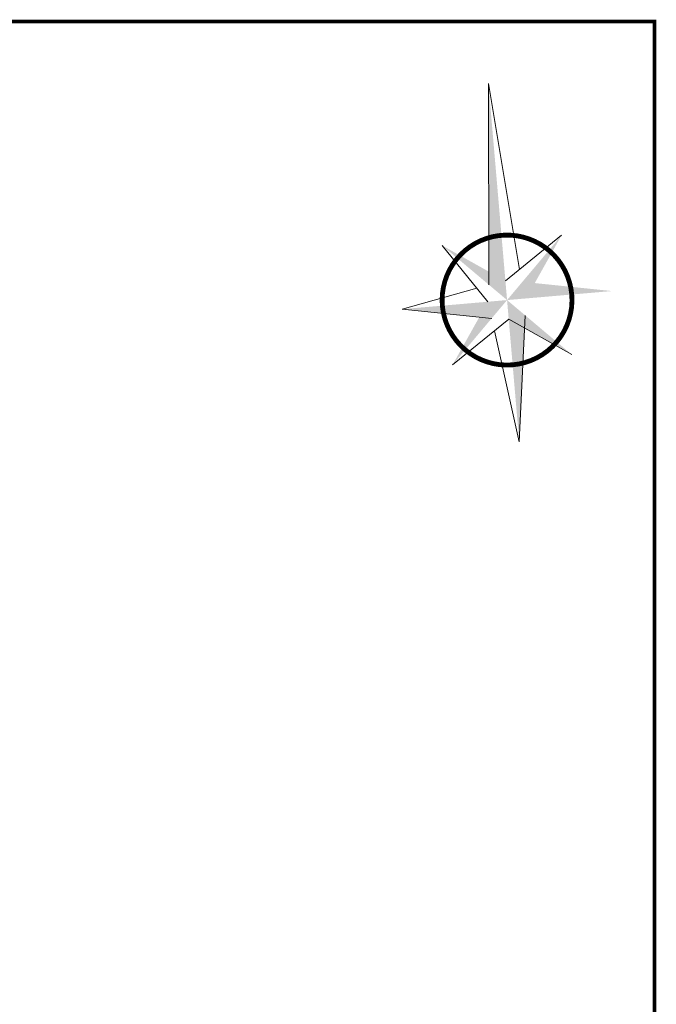
# Model space of a CAD drawing. Units: millimetres. Extents: x 961 to 1993, y 544 to 1273.
# Drawn here: x 1029 to 1046, y 571 to 597 of the extents above; entities that cross this region are included whole.
import ezdxf

# ---------------------------------------------------------------- set-up
doc = ezdxf.new("R2010")
doc.units = ezdxf.units.MM
doc.layers.add('A Antet', color=7, linetype='Continuous', lineweight=30)
doc.layers.add('Duvar', color=1, linetype='Continuous', lineweight=13)

msp = doc.modelspace()

# ---------------------------------------------------------------- linework, layer by layer
at = {"layer": 'A Antet', "const_width": 0.0938}
msp.add_lwpolyline([(961.351, 597.02), (1045.559, 597.02), (1045.559, 544.52), (961.351, 544.52)], close=True, dxfattribs=at)
at = {"layer": 'Duvar', "linetype": 'Continuous', "lineweight": 9}
for q in [(1041.952, 590.399), (1041.127, 589.989)]:
    msp.add_line((1041.117, 595.365), q, dxfattribs=at)
at = {"layer": 'Duvar', "lineweight": 9}
for p, q in [((1043.072, 591.309), (1041.572, 590.089)), ((1039.884, 591.034), (1041.104, 589.534)), ((1038.813, 589.336), (1040.808, 589.899)), ((1038.813, 589.336), (1041.205, 589.09)), ((1040.159, 587.847), (1041.66, 589.067)), ((1043.347, 588.121), (1041.66, 589.067)), ((1041.942, 585.793), (1042.104, 589.167)), ((1041.942, 585.793), (1041.279, 588.757))]:
    msp.add_line(p, q, dxfattribs=at)
at = {"layer": 'Duvar', "lineweight": 9, "const_width": 0.129}
msp.add_lwpolyline([(1039.886, 589.429, 1), (1043.345, 589.727, 1)], format="xyb", close=True, dxfattribs=at)
at = {"layer": 'Duvar', "linetype": 'Continuous', "lineweight": 9}
msp.add_solid([(1041.117, 595.365), (1041.127, 589.989), (1041.117, 595.365), (1041.616, 589.578)], dxfattribs=at)
at = {"layer": 'Duvar', "lineweight": 9}
for points in [[(1041.616, 589.578), (1042.127, 589.622), (1043.072, 591.309)], [(1041.616, 589.578), (1041.572, 590.089), (1039.884, 591.034)], [(1041.616, 589.578), (1042.026, 590.066), (1041.616, 589.578), (1044.418, 589.819)], [(1038.813, 589.336), (1041.205, 589.09), (1038.813, 589.336), (1041.616, 589.578)], [(1040.159, 587.847), (1041.104, 589.534), (1040.159, 587.847), (1041.616, 589.578)], [(1041.616, 589.578), (1041.66, 589.067), (1043.347, 588.121)], [(1041.942, 585.793), (1042.104, 589.167), (1041.942, 585.793), (1041.616, 589.578)]]:
    msp.add_solid(points, dxfattribs=at)

doc.saveas('drawing.dxf')
